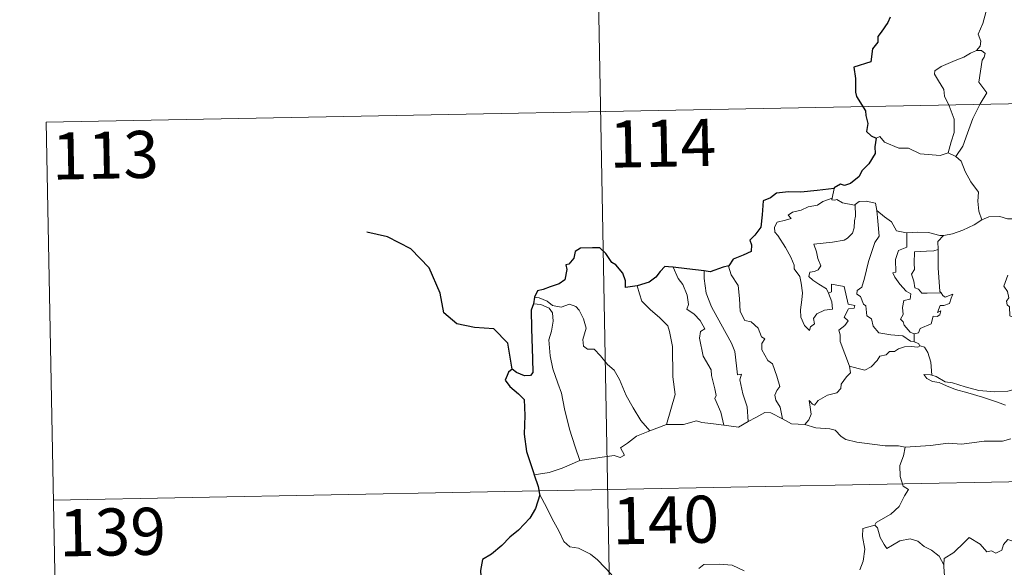
# Model space of a CAD drawing. Units: metres. Extents: x 631525 to 636036, y 678587 to 681641.
# Drawn here: x 631800 to 631957, y 680694 to 680781 of the extents above; entities that cross this region are included whole.
import ezdxf
from ezdxf.enums import TextEntityAlignment as Align

# ---------------------------------------------------------------- set-up
doc = ezdxf.new("R2010")
doc.units = ezdxf.units.M
doc.header["$MEASUREMENT"] = 0
doc.layers.add('Carátula', color=7, linetype='Continuous', lineweight=5)
doc.styles.add('Style-arial', font='arial.shx', dxfattribs={"bigfont": 'arialbig.shx'})

msp = doc.modelspace()

# ---------------------------------------------------------------- linework, layer by layer
at = {"layer": 'Carátula', "color": 7, "linetype": 'Continuous', "lineweight": 5}
for p, q in [((631890.4, 680887.25), (631894.99, 680646.36)), ((631804.42, 680765.13), (632334.02, 680775.23)), ((631804.42, 680765.13), (631806.73, 680644.68)), ((631805.57, 680704.9), (632335.16, 680715.01))]:
    msp.add_line(p, q, dxfattribs=at)
at = {"layer": 'Carátula', "color": 7, "linetype": 'Continuous', "lineweight": 5, "flags": 128}
for points in [[(631951.71, 680787.57), (631951.74, 680786.94), (631952.85, 680785.68), (631953.71, 680784.16), (631954.02, 680782.59), (631953.56, 680780.82), (631952.81, 680779.13), (631953.26, 680778.02), (631953.14, 680777.21), (631952.57, 680776.53)], [(631952.57, 680776.53), (631951.61, 680776.09), (631950.53, 680775.44), (631949.15, 680774.95), (631946.92, 680773.96), (631945.93, 680773.28), (631945.85, 680772.78), (631946.5, 680771.67), (631947.35, 680770.33), (631947.48, 680769.24), (631948.18, 680767.71), (631949.02, 680765.6), (631949.01, 680763.48), (631948.53, 680761.99), (631948.07, 680760.21)], [(631952.57, 680776.53), (631953.35, 680776.5), (631953.95, 680776.05), (631953.78, 680775.49), (631953.45, 680774.96), (631952.93, 680771.49), (631954.22, 680769.8), (631953.15, 680768.01), (631951.97, 680765.69), (631951.11, 680763.37), (631950.39, 680761.28), (631949.27, 680759.66)], [(631936.59, 680762.58), (631937.19, 680762.82), (631937.89, 680761.91), (631940.18, 680760.98), (631941.75, 680760.99), (631943.61, 680760.04), (631946.79, 680759.79), (631948.07, 680760.21)], [(631948.07, 680760.21), (631949.27, 680759.66)], [(631949.27, 680759.66), (631950.12, 680758.88), (631950.75, 680757.27), (631951.65, 680755.58), (631952.86, 680753.98), (631952.76, 680752.51), (631952.92, 680750.94), (631953.42, 680749.55)], [(631929.87, 680754.54), (631929.59, 680752.99)], [(631928.97, 680737.87), (631929.55, 680736.5), (631929.61, 680735.3), (631928.37, 680735.14), (631927.15, 680734.59), (631926.6, 680733.83), (631926.77, 680732.98), (631926.14, 680732.52), (631925.95, 680731.95), (631925.16, 680732.73), (631924.58, 680734.07), (631924.54, 680735.23), (631924.74, 680736.83), (631924.85, 680737.91), (631924.66, 680739.44), (631924.41, 680740.51), (631923.5, 680741.74), (631923.51, 680742.32), (631923.01, 680743.61), (631922.14, 680745.16), (631920.94, 680747.05), (631920.43, 680747.59), (631920.39, 680748.37), (631920.82, 680749.16), (631922.14, 680749.49), (631923.03, 680749.75), (631922.59, 680750.31), (631923.24, 680750.76), (631924.62, 680751.1), (631925.73, 680751.61), (631927.26, 680751.9), (631928.08, 680752.47), (631929.59, 680752.99)], [(631933.24, 680751.97), (631933.29, 680750.13), (631933.15, 680749.39), (631933.09, 680748.29), (631932.79, 680747.41), (631932.04, 680746.61), (631931.47, 680746.31), (631929.62, 680745.99), (631926.65, 680745.68), (631927.09, 680744.47), (631927.28, 680743.37), (631927.78, 680742.24), (631927.36, 680741.61), (631926.79, 680741.3), (631926.01, 680741.21), (631925.85, 680740.53), (631926.5, 680739.93), (631927.43, 680739.29), (631928.65, 680738.54), (631928.97, 680737.87)], [(631929.59, 680752.99), (631929.55, 680752.75), (631929.98, 680752.66), (631930.33, 680752.81), (631931.22, 680752.25), (631933.12, 680751.88), (631933.24, 680751.97)], [(631933.24, 680751.97), (631933.9, 680752.46), (631934.97, 680752.55), (631936.45, 680752.21), (631936.7, 680751.06)], [(631936.7, 680751.06), (631936.86, 680749.34), (631937.04, 680746.93), (631936.39, 680745.95), (631935.38, 680742.91), (631934.71, 680740.28), (631934.28, 680738.82), (631933.58, 680738.29), (631933.52, 680737.69), (631934.07, 680737.34), (631934.55, 680736.1), (631934.92, 680735.83), (631935.11, 680734.25), (631935.82, 680733.78), (631936.09, 680732.63), (631937.02, 680731.55), (631938.92, 680731.25), (631940.82, 680731.05), (631942.07, 680730.25), (631942.65, 680730.13)], [(631936.7, 680751.06), (631937.89, 680750.02), (631939.05, 680749.21), (631939.8, 680747.82), (631941.43, 680747.46), (631941.49, 680747.46)], [(631947.28, 680747.06), (631947.37, 680747.06), (631948.73, 680747.31), (631950.4, 680747.9), (631952.21, 680748.77), (631953.42, 680749.55)], [(631953.42, 680749.55), (631954.52, 680750.05), (631956.27, 680750.09), (631957.47, 680749.7), (631958.94, 680749.73), (631960.47, 680749.79), (631962.35, 680749.41), (631963.97, 680749.05), (631964.51, 680748.64), (631965.45, 680748.46), (631966.99, 680747.54), (631968.46, 680746.65), (631970.44, 680745.87), (631969.49, 680744.5), (631970.34, 680743.85), (631971.24, 680743.33), (631970.6, 680740.87)], [(631941.49, 680747.46), (631941.48, 680745.21), (631940.12, 680744.66), (631939.67, 680743.23), (631939.69, 680741.24), (631939.26, 680741.13), (631939.53, 680740.44), (631940.34, 680739.32), (631941.38, 680738.2), (631942.09, 680737.76), (631942, 680736.92), (631941.01, 680736.71), (631940.76, 680735.61), (631940.88, 680734.47), (631940.47, 680733.72), (631940.89, 680733.29), (631941.06, 680732.76), (631942.02, 680731.66), (631942.64, 680731.39)], [(631941.49, 680747.46), (631943.18, 680747.58), (631944.9, 680747.56), (631946.73, 680747.05), (631947.28, 680747.06)], [(631947.28, 680747.06), (631946.4, 680746.1), (631946.44, 680744.85)], [(631946.44, 680744.85), (631945.74, 680744.61), (631944.6, 680744.54), (631942.68, 680744.46), (631942.63, 680742.67), (631942.7, 680741.62), (631942.19, 680740.91), (631942.58, 680739.79), (631942.75, 680738.72), (631943.34, 680738.5), (631943.86, 680737.89), (631944.72, 680737.89), (631946.91, 680737.91)], [(631946.44, 680744.85), (631946.45, 680744.74), (631946.47, 680741.91), (631946.73, 680738.15), (631946.91, 680737.91)], [(631904.24, 680742.01), (631905.04, 680740.2), (631905.78, 680739.23), (631906.47, 680737.54), (631906.69, 680736.08), (631906.45, 680735.31), (631907.58, 680734.55), (631908.55, 680733.5), (631909.29, 680732.21), (631908.59, 680731.79), (631908.46, 680730.72), (631909.06, 680727.85), (631910.33, 680725.67), (631910.35, 680724.73), (631910.88, 680722.65), (631911.11, 680721.58), (631910.89, 680721.08), (631911.86, 680718.94), (631912.35, 680716.85)], [(631909.2, 680741.41), (631909.19, 680740.21), (631909.52, 680737.88), (631910.34, 680735.72), (631911.84, 680732.96), (631913.56, 680729.88), (631914.07, 680728.58), (631914.34, 680726.29), (631914.5, 680724.86), (631915.12, 680724.99), (631914.85, 680724.04), (631915.35, 680721.84), (631916.03, 680719.76), (631916.21, 680717.44)], [(631913.13, 680742.24), (631913.08, 680742.18), (631913.49, 680740.78), (631914.6, 680739.08), (631914.81, 680737.02), (631914.95, 680734.97), (631915.69, 680733.51), (631916.69, 680733.28), (631917.82, 680732.32), (631918.35, 680730.91), (631918.88, 680730.58), (631918.36, 680729.85), (631918.36, 680728.85), (631919.34, 680727.13), (631920.09, 680726.62), (631920.77, 680724.64), (631921.25, 680723), (631920.77, 680722.35), (631920.45, 680721.6), (631920.59, 680720.84), (631921.29, 680719.71), (631921.66, 680717.83)], [(631957.52, 680740.73), (631956.9, 680738.98), (631957.49, 680738.11), (631957.69, 680737.13), (631957.35, 680736.59), (631957.42, 680735.99), (631957.83, 680735.67), (631957.87, 680734.28), (631958.69, 680733.9), (631958.95, 680733.36), (631959.54, 680733.13), (631959.16, 680729.3), (631958.54, 680724.95), (631958.57, 680722.51)], [(631898.54, 680739.05), (631898.88, 680737.77), (631899.28, 680736.62), (631900.65, 680735.24), (631902.1, 680733.99), (631903.42, 680732.67), (631903.7, 680731.77), (631904.16, 680729.37), (631904.22, 680724.56), (631904.56, 680721.75), (631903.18, 680716.95)], [(631932.36, 680726.23), (631930.86, 680730.19), (631930.87, 680731.25), (631930.66, 680732), (631931.61, 680732.73), (631932.1, 680733.46), (631931.47, 680734.03), (631932.17, 680735.37), (631933.08, 680735.46), (631933.2, 680735.92), (631932.14, 680736.14), (631931.5, 680738.92), (631929.49, 680739.31), (631929.49, 680738.1), (631928.97, 680737.87)], [(631946.91, 680737.91), (631947.19, 680737.52), (631947.59, 680737.23), (631948.77, 680737.71), (631948.55, 680737.07), (631948.26, 680736.21), (631947.36, 680735.89), (631946.75, 680735.88), (631946.33, 680734.81), (631946.88, 680735.04), (631946.7, 680734.44), (631946.31, 680734.16), (631945.66, 680734.2), (631945.32, 680732.96), (631943.57, 680732.26), (631943.32, 680731.57), (631942.64, 680731.39)], [(631882.16, 680737.23), (631882.9, 680737.14), (631884.21, 680736.58), (631885.04, 680735.93), (631886.43, 680735.62), (631887.73, 680736.1), (631888.75, 680735.75), (631889.28, 680735.16), (631890, 680733.78), (631890.41, 680732.31), (631890.16, 680731.41), (631889.86, 680730.49), (631889.97, 680729.45), (631890.63, 680728.96), (631891.7, 680728.95), (631892.7, 680727.91), (631893.83, 680726.53), (631894.86, 680725.59), (631895.69, 680724.14), (631896.8, 680721.55), (631897.91, 680719.61), (631899.11, 680717.59), (631900.54, 680715.96)], [(631882.01, 680736.15), (631883.19, 680736.08), (631884.54, 680735.46), (631885.04, 680734.75), (631885.18, 680733.42), (631884.9, 680731.8), (631884.46, 680730.44), (631884.69, 680727.87), (631885.1, 680725.81), (631885.88, 680723.52), (631886.49, 680721.92), (631886.97, 680719.46), (631887.78, 680716.22), (631888.67, 680713.41), (631889.39, 680711.22)], [(631942.64, 680731.39), (631942.65, 680730.13)], [(631942.65, 680730.13), (631943.33, 680729.85), (631943.52, 680729.49), (631943.57, 680729.47)], [(631943.57, 680729.47), (631943.19, 680729.26), (631942.16, 680729.39), (631941.07, 680729.3), (631940.14, 680728.98), (631939.52, 680728.56), (631938.68, 680728.56), (631938.15, 680728.04), (631937.18, 680727.84), (631936.76, 680727.15), (631935.79, 680726.14), (631934.79, 680725.58), (631933.71, 680725.86), (631932.36, 680726.23)], [(631943.57, 680729.47), (631944.28, 680729.28), (631944.8, 680728.4), (631945.26, 680726.88), (631945.46, 680724.82)], [(631925.22, 680716.95), (631925.86, 680717.7), (631926.25, 680718.58), (631926.07, 680719.7), (631925.92, 680720.79), (631926.47, 680720.18), (631926.75, 680720.01), (631927.37, 680720.79), (631928.83, 680721.6), (631930.32, 680721.99), (631930.95, 680722.66), (631931.01, 680723.35), (631931.88, 680724.55), (631932.49, 680725.18), (631932.36, 680726.23)], [(631945.46, 680724.82), (631945.25, 680724.87), (631944.16, 680724.9), (631944.65, 680724.28), (631945.55, 680723.79), (631946.59, 680723.66), (631947.78, 680723.13), (631949.19, 680722.54), (631951.16, 680722.01), (631953.53, 680721.28), (631955.91, 680720.53), (631957.18, 680720.04)], [(631958.57, 680722.51), (631957.52, 680722.25), (631955.47, 680722.13), (631952.91, 680722.38), (631950.75, 680722.94), (631948.73, 680723.58), (631947.58, 680723.74), (631946.16, 680724.59), (631945.46, 680724.82)], [(631903.18, 680716.95), (631905.9, 680716.97), (631907.95, 680717.56), (631908.84, 680717.25), (631910.28, 680717.12), (631912.35, 680716.85)], [(631912.35, 680716.85), (631914.66, 680716.52), (631916.21, 680717.44)], [(631916.21, 680717.44), (631917.42, 680718.07), (631918.85, 680718.84), (631919.83, 680718.79), (631921.66, 680717.83)], [(631921.66, 680717.83), (631923.08, 680717.07), (631925.22, 680716.95)], [(631889.39, 680711.22), (631891.21, 680711.48), (631892.98, 680711.72), (631894.87, 680712), (631895.82, 680711.69), (631896.53, 680712.04), (631895.85, 680713.25), (631896.98, 680713.99), (631898.4, 680715.08), (631900.54, 680715.96)], [(631900.54, 680715.96), (631903.18, 680716.95)], [(631925.22, 680716.95), (631926.95, 680716.43), (631929.2, 680716.24), (631930.06, 680716.07), (631931, 680715.04), (631931.73, 680714.56), (631933.5, 680714.15), (631935.93, 680713.84), (631938, 680713.54), (631940.13, 680713.55), (631941.21, 680713.34)], [(631958.04, 680714.67), (631956.7, 680714.31), (631953.79, 680714.31), (631950.22, 680713.82), (631948.06, 680713.95), (631945.25, 680713.62), (631941.21, 680713.34)], [(631941.21, 680713.34), (631940.96, 680711.96), (631940.33, 680710.43), (631940.42, 680708.69), (631940.87, 680707.14), (631941.71, 680706.58), (631941.08, 680705.6), (631940.27, 680703.9), (631938.94, 680702.68), (631936.59, 680701.34), (631936.35, 680700.94)], [(631882.15, 680708.93), (631884.51, 680709.33), (631886.57, 680709.98), (631889.39, 680711.22)], [(631882.99, 680705.85), (631884.17, 680703.65), (631884.97, 680701.9), (631886.07, 680700.02), (631886.85, 680698.32), (631887.79, 680697.44), (631889.2, 680697.23), (631891.1, 680696.29), (631892.23, 680695.4), (631894.52, 680693)], [(631936.35, 680700.94), (631934.48, 680700.36), (631934.4, 680699.12), (631934.77, 680697.11), (631934.53, 680695.16), (631933.96, 680693.82)], [(631936.35, 680700.94), (631936.8, 680700.5), (631937.24, 680698.96), (631937.84, 680697.85), (631938.29, 680697.2), (631939.2, 680697.75), (631940.36, 680698.42), (631941.98, 680698.76), (631943.24, 680698.39), (631944.22, 680697.51), (631945.37, 680696.95), (631946.62, 680695.96), (631947.38, 680694.58)], [(631961.4, 680697.45), (631961.32, 680696.68), (631961.05, 680697.03), (631959.62, 680696.08), (631959.18, 680696.18), (631958.33, 680698.36), (631957.56, 680698.64), (631956.84, 680697.84), (631956.58, 680696.93), (631955.65, 680696.43), (631954.93, 680696.81), (631954.21, 680696.64), (631953.12, 680697.91), (631951.4, 680698.97), (631950.67, 680698.21), (631948.94, 680696.54), (631947.42, 680695.63), (631947.38, 680694.58)], [(631908.34, 680694), (631909.14, 680694.64), (631911.61, 680694.71), (631913.63, 680694.52), (631915.54, 680693.64)], [(631947.38, 680694.58), (631947.39, 680693.29), (631947.8, 680691.84), (631947.96, 680690.55), (631948.49, 680689.32), (631948.59, 680687.58), (631948.73, 680685.44), (631950.13, 680684.42)]]:
    msp.add_lwpolyline(points, dxfattribs=at)
at = {"layer": 'Carátula', "color": 7, "linetype": 'Continuous', "lineweight": 25, "flags": 128}
for points in [[(631938.83, 680781.84), (631938.44, 680781), (631937.37, 680779.46), (631936.87, 680778.75), (631936.83, 680777.86), (631936.01, 680776.81), (631935.73, 680774.71), (631933.04, 680773.85), (631933.27, 680772.05), (631933.29, 680769.88), (631933.46, 680769.21), (631934.89, 680766.92), (631934.92, 680766.18), (631935.26, 680764.88), (631935.06, 680763.63), (631935.77, 680762.95), (631936.59, 680762.58)], [(631936.59, 680762.58), (631936.37, 680761.19), (631936.44, 680760.13), (631935.39, 680758.45), (631934.3, 680757.38), (631933.86, 680756.43), (631932.51, 680755.36), (631931.53, 680755.02), (631930.91, 680755.24), (631929.88, 680754.63), (631929.87, 680754.54)], [(631929.87, 680754.54), (631927.17, 680754.22), (631924.59, 680753.98), (631922.62, 680754.01), (631920.73, 680753.81), (631919.78, 680753.07), (631918.57, 680752.59), (631918.44, 680750.35), (631918.22, 680748.39), (631917.28, 680747.09), (631916.47, 680746.31), (631916.71, 680745.57), (631916.67, 680744.52), (631915.41, 680743.9), (631913.79, 680743.27), (631913.13, 680742.24)], [(631898.54, 680739.05), (631896.65, 680738.78), (631896.69, 680739.84), (631896.24, 680741.08), (631895.11, 680742.37), (631894.51, 680742.76), (631893.52, 680744.2), (631892.6, 680745.11), (631891.42, 680745.11), (631889.5, 680745.06), (631888.67, 680744.52), (631888.43, 680743.47), (631887.66, 680742.5), (631887.18, 680742.39), (631887.32, 680741.63), (631887.01, 680740.02), (631886.11, 680739.35), (631884.7, 680738.88), (631883.58, 680738.44), (631882.68, 680738.25), (631882.16, 680737.23)], [(631904.24, 680742.01), (631903.53, 680742.09), (631902.95, 680742.1), (631902.2, 680741.32), (631901.51, 680740.4), (631900.45, 680739.62), (631898.54, 680739.05)], [(631909.2, 680741.41), (631906.42, 680741.75), (631904.24, 680742.01)], [(631913.13, 680742.24), (631912.22, 680742.03), (631910.14, 680741.29), (631909.2, 680741.41)], [(631882.16, 680737.23), (631882.01, 680736.15)], [(631882.01, 680736.15), (631881.64, 680735.18), (631881.71, 680732.22), (631881.86, 680727.4), (631881.9, 680725.24), (631881.56, 680724.74), (631880.6, 680724.71), (631879.32, 680725.25), (631878.65, 680725.76), (631878.06, 680725.27), (631877.84, 680724.77), (631877.49, 680724.02), (631878.25, 680722.98), (631879.66, 680721.84), (631880.53, 680720.91), (631880.63, 680718.37), (631880.54, 680715.42), (631880.93, 680712.67), (631882.03, 680709.33), (631882.15, 680708.93)], [(631882.15, 680708.93), (631882.74, 680707.1), (631882.99, 680705.85)], [(631882.99, 680705.85), (631883.01, 680705.73), (631882.34, 680703.55), (631881.46, 680702.01), (631879.62, 680700.14), (631878.28, 680698.99), (631876.96, 680697.7), (631875.35, 680696.27), (631873.88, 680695.47), (631873.6, 680693.68), (631873.76, 680690.95), (631873.92, 680689.05), (631872.82, 680688), (631872.06, 680687.11)]]:
    msp.add_lwpolyline(points, dxfattribs=at)
at = {"layer": 'Carátula', "color": 7, "linetype": 'Continuous', "lineweight": 30, "flags": 128}
msp.add_lwpolyline([(631878.65, 680725.76), (631877.96, 680729.9), (631875.7, 680732.17), (631872.65, 680732.41), (631869.81, 680732.98), (631867.76, 680734.72), (631867.16, 680737.87), (631865.4, 680741.92), (631862.5, 680744.92), (631858.77, 680746.83), (631855.5, 680747.6)], dxfattribs=at)
at = {"layer": 'Carátula', "color": 7, "linetype": 'Continuous', "lineweight": 5}
msp.add_3dface([(631581.94, 678586.73), (636036.13, 678671.68), (635979.5, 681641.15), (631525.31, 681556.2)], dxfattribs=at)

# ---------------------------------------------------------------- texts
at = {"layer": 'Carátula', "color": 7, "linetype": 'Continuous', "lineweight": 15, "style": 'Style-arial'}
for s, p in [('114', (631902.58, 680761.76)), ('113', (631813.84, 680759.86)), ('140', (631903.06, 680701.75)), ('139', (631814.98, 680699.83))]:
    msp.add_text(s, height=7.5, rotation=1.0926, dxfattribs=at).set_placement(p, align=Align.MIDDLE_CENTER)

doc.saveas('drawing.dxf')
